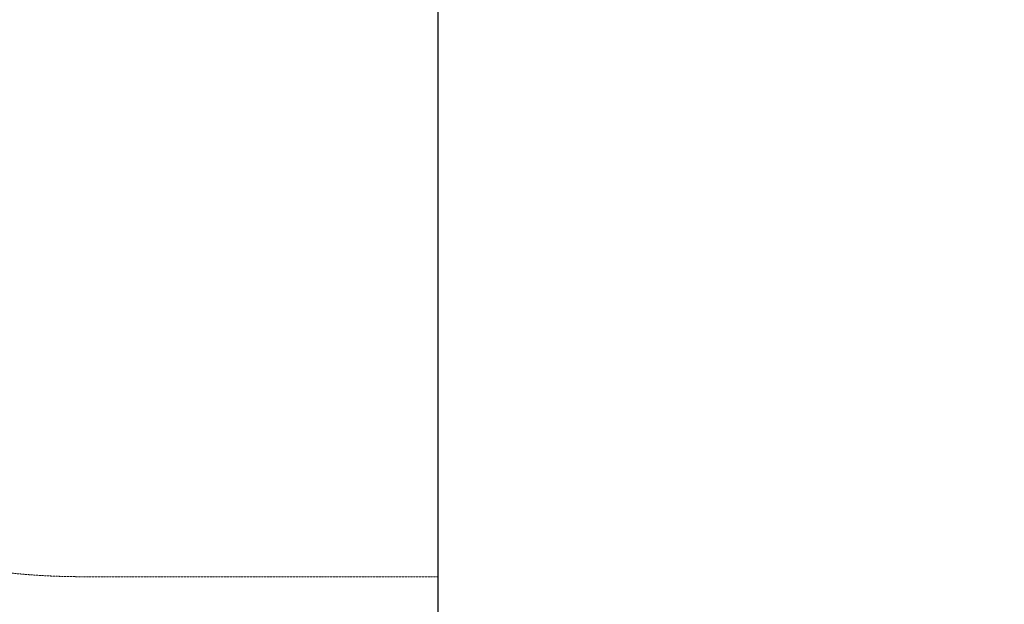
# Model space of a CAD drawing. Extents: x -7998 to 7600, y -7011 to 6597.
# Drawn here: x -1871 to 473, y -4070 to -2678 of the extents above; entities that cross this region are included whole.
import ezdxf

# ---------------------------------------------------------------- set-up
doc = ezdxf.new("R2010")
doc.units = 0
doc.header["$MEASUREMENT"] = 0
doc.linetypes.add('HIDDEN', pattern=[0.375, 0.25, -0.125])
for name, color, linetype in [('LCPROD_FALLINGSPACE', 63, 'HIDDEN'), ('Lg_area', 4, 'Continuous'), ('Lg_dim', 7, 'Continuous')]:
    doc.layers.add(name, color=color, linetype=linetype)
doc.styles.add('LG1', font='ARIAL.TTF', dxfattribs={"height": 185})
doc.dimstyles.new('LG_DIM', dxfattribs={"dimtxt": 2.5, "dimasz": 2.5, "dimexe": 1.25, "dimexo": 0.625, "dimtad": 1, "dimdec": 4, "dimdsep": 46, "dimlunit": 6, "dimtxsty": 'Standard', "dimcen": 2.5, "dimadec": 0, "dimazin": 0, "dimtfac": 1, "dimtdec": 4, "dimtmove": 0, "dimatfit": 3, "dimfxl": 0, "dimtolj": 1, "dimtzin": 0, "dimarcsym": 0})

# ---------------------------------------------------------------- blocks, each defined once
blk = doc.blocks.new('*D3')
at = {"layer": 'Defpoints', "color": 0}
for p in [(-5838.8, -977.1), (5838.8, -977.1), (-5838.8, -6889.6)]:
    blk.add_point(p, dxfattribs=at)
at = {"layer": 'Lg_dim', "color": 0, "lineweight": -2}
for p, q in [((-5838.8, -978.1), (-5838.8, -6939.6)), ((5838.8, -978.1), (5838.8, -6939.6)), ((-5718.8, -6889.6), (-389.1, -6889.6)), ((5718.8, -6889.6), (389.1, -6889.6))]:
    blk.add_line(p, q, dxfattribs=at)
at = {"layer": 'Lg_dim', "color": 0}
for points in [[(-5718.8, -6869.6), (-5718.8, -6909.6), (-5838.8, -6889.6)], [(5718.8, -6869.6), (5718.8, -6909.6), (5838.8, -6889.6)]]:
    blk.add_solid(points, dxfattribs=at)
at = {"layer": 'Lg_dim', "color": 4, "insert": (0, -6889.6), "char_height": 185, "attachment_point": 5, "style": 'LG1'}
blk.add_mtext('\\A1;11680', dxfattribs=at)

msp = doc.modelspace()

# ---------------------------------------------------------------- linework, layer by layer
at = {"layer": 'LCPROD_FALLINGSPACE', "linetype": 'HIDDEN', "lineweight": 0}
msp.add_line((-1723.4, -4004.3), (-875, -4004.3), dxfattribs=at)
msp.add_arc((-1723.4, -2372.1), 1632.2, 198, 270, dxfattribs=at)
at = {"layer": 'Lg_area'}
msp.add_line((-875, -1204.3), (-875, -5855), dxfattribs=at)

# ---------------------------------------------------------------- dimensions: what is measured, and where the dimension line sits
at = {"layer": 'Lg_dim'}
dim = msp.add_linear_dim(base=(-5838.8, -6889.6), p1=(5838.8, -977.1), p2=(-5838.8, -977.1), dimstyle='LG_DIM', override={"dimtxt": 185, "dimasz": 120, "dimexe": 50, "dimexo": 1, "dimgap": 50, "dimtad": 0, "dimtih": 1, "dimtoh": 1, "dimdec": 0, "dimrnd": 10, "dimlunit": 2, "dimtxsty": 'LG1', "dimclrt": 4, "dimadec": 4, "dimtdec": 0}, dxfattribs=at)
dim.commit()
dim.dimension.update_dxf_attribs({"geometry": '*D3', "text_midpoint": (0, -6889.6), "dimtype": 160})

doc.saveas('drawing.dxf')
